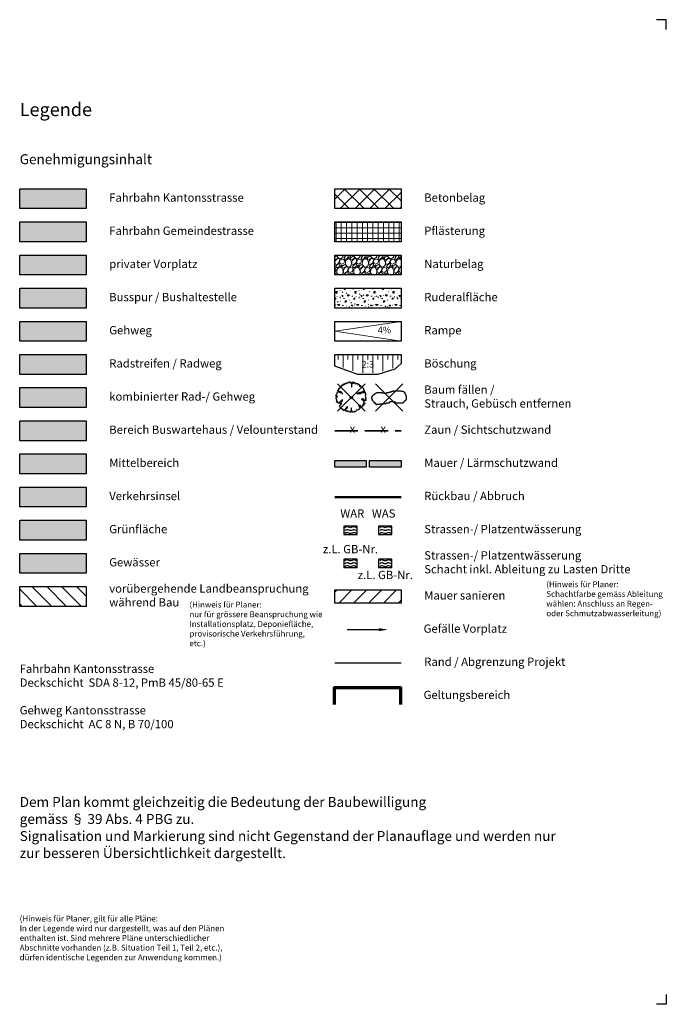
# Model space of a CAD drawing. Units: millimetres. Extents: x 231 to 4071, y 85 to 782.
# Drawn here: x 1456 to 1651, y 485 to 782 of the extents above; entities that cross this region are included whole.
import ezdxf

# ---------------------------------------------------------------- set-up
doc = ezdxf.new("R2010")
doc.units = ezdxf.units.MM
doc.header["$LTSCALE"] = 12.7
doc.linetypes.add('ISO-03 Gestrichelt mit Abstand', pattern=[0.102362, 0.07874, -0.023622])
doc.layers.add('Beschriftung', color=7, linetype='Continuous')
doc.layers.add('LEGENDE', color=7, linetype='Continuous', lineweight=25)
doc.styles.add('Beschriftung', font='FrutigerLTCom-Roman.ttf')
doc.styles.get("Standard").update_dxf_attribs({"font": 'arial.ttf'})

msp = doc.modelspace()

# ---------------------------------------------------------------- hatches: boundary and pattern name
at = {"lineweight": 35}
h = msp.add_hatch(dxfattribs=at)
h.set_pattern_fill('ANSI31', color=6, angle=90, style=0)
h.paths.add_polyline_path([(1475.588, 610.697), (1455.588, 610.697), (1455.588, 604.697), (1475.588, 604.697)])
at = {"lineweight": 13}
h = msp.add_hatch(dxfattribs=at)
h.set_pattern_fill('ANSI31', color=1, style=0)
h.set_pattern_definition([(45, (95, 20), (-2.245064, 2.245064), [])])
h.paths.add_polyline_path([(1570.588, 609.697), (1550.588, 609.697), (1550.588, 605.697), (1570.588, 605.697)])
at = {"layer": 'LEGENDE', "lineweight": 13}
h = msp.add_hatch(dxfattribs=at)
h.set_pattern_fill('ANSI37', color=1, style=0)
h.set_pattern_definition([(45, (0, -19.3037), (-2.245064, 2.245064), []), (135, (0, -19.3037), (-2.245064, -2.245064), [])])
h.paths.add_polyline_path([(1570.588, 730.697), (1550.588, 730.697), (1550.588, 724.697), (1570.588, 724.697)])
h = msp.add_hatch(dxfattribs=at)
h.set_pattern_fill('ANSI37', color=1, scale=0.5, angle=45, style=0)
h.set_pattern_definition([(90, (0, -19.3037), (-1.5875, 1e-16), []), (180, (0, -19.3037), (-2e-16, -1.5875), [])])
h.paths.add_polyline_path([(1570.588, 720.697), (1550.588, 720.697), (1550.588, 714.697), (1570.588, 714.697)])
h = msp.add_hatch(dxfattribs=at)
h.set_pattern_fill('GRAVEL1', color=1, scale=0.2, angle=45, style=0)
h.set_pattern_definition([(273.0128, (-0.71276, -14.92532), (2.54559233, -43.274933925), [0.4843296, -47.948717]), (229.9697, (-0.6873, -15.40898), (28.001453341, 33.092577902), [0.831125, -82.28133]), (177.5104, (-1.22188, -16.04537), (53.457271112, -2.545630116), [0.586037, -58.017715]), (312.2737, (-1.57826, -17.67455), (-48.36611472, 53.45726327), [0.756857, -74.928809]), (337.8337, (-1.06915, -18.23458), (-43.274951089, 17.819056535), [0.742158, -73.473743]), (42.2737, (-0.38184, -18.51459), (-53.45726327, -48.36611472), [0.756857, -74.928809]), (82.6942, (0.17819, -18.00547), (-7.636796361, -58.548435754), [1.0009044, -99.0894564]), (117.2553, (0.30547, -17.0127), (-38.183729193, 73.821965757), [0.944957, -93.5507556]), (166.4296, (-0.12728, -16.17265), (-53.457280985, 12.727888464), [0.75942, -75.182663]), (220.2364, (-0.8655, -15.99446), (30.5469938, 25.455868084), [0.866995, -42.482747]), (267.3974, (-1.52735, -16.55449), (-2.54562328, -58.548440037), [1.121213, -111.00015]), (183.8141, (0.96732, -15.17987), (-33.092598026, -2.54559875), [0.3826836, -37.8858384]), (216.4692, (0.58548, -15.20533), (38.183781957, 28.001404034), [0.728053, -72.0774396]), (270, (0, -15.638), (2.5455852, -2.5455852), [0.5091156, -4.582051]), (248.1986, (-0.48366, -15.5108), (7.63674918, 17.81909357), [0.274169, -27.142614]), (336.8014, (-0.5855, -15.76536), (-10.1823381, 5.09116975), [0.387731, -18.998863]), (75.9638, (-0.2291, -15.9181), (2.54557306, 12.72792335), [0.6297444, -20.361683]), (206.5651, (-0.0764, -15.3072), (7.6367503, 2.5455896), [0.4553676, -10.928833]), (61.3895, (-2.06192, -17.2418), (17.819115034, 33.092584397), [0.63792, -63.154242]), (115.3462, (-1.75645, -16.68177), (17.81910842, -38.183759522), [0.5351796, -52.982669]), (338.1986, (-0.5855, -14.79804), (-17.81909357, 7.63674918), [0.548334, -26.868449]), (28.6105, (-0.07637, -15.00168), (-33.092584397, -17.819115034), [0.63792, -63.154242]), (24.444, (-0.48366, -18.82006), (-17.81908539, -7.63676812), [0.615168, -30.1432464]), (339.7751, (0.07637, -18.5655), (-40.729339426, 15.273535067), [0.515441, -51.028715]), (111.8014, (1.98556, -17.31816), (-7.63674918, 17.81909357), [0.548334, -26.868449]), (62.354, (1.7819, -16.80905), (-22.910278843, -43.274926158), [0.6034716, -59.7435264]), (114.444, (0.7382, -18.5655), (7.63676812, -17.81908539), [0.307584, -30.4508304]), (146.3099, (1.8328, -17.4709), (-12.72791795, 7.63676118), [0.183564, -18.1729044]), (210.9638, (1.6801, -17.3691), (10.1823341, 5.09117516), [0.742158, -14.10102]), (231.009, (1.04369, -17.75091), (22.910260814, 28.001426158), [0.68778, -68.090123]), (348.6901, (0, -16.1472), (-7.6367555, 2.5455799), [0.519199, -12.4607844]), (38.1572, (0.50912, -16.24902), (48.366122576, 38.183744211), [0.9064584, -89.739227]), (105.9454, (1.22188, -15.689), (7.636754145, -28.001429585), [0.3706416, -36.6936264]), (135, (1.12, -15.3326), (-5.091169, 4e-16), [0.216, -3.384]), (165.2564, (0.9164, -17.72546), (28.00142177, -7.636772503), [0.5001264, -49.512672]), (93.0128, (0.43275, -17.59818), (-2.54559233, 43.274933925), [0.968659, -47.464387]), (45, (0.382, -16.631), (0, 5.091169), [0.936, -2.664]), (10.3048, (1.0437, -15.969), (-43.274942313, -7.636716707), [0.5692104, -56.3517864]), (299.0546, (1.6037, -15.8672), (7.63675384, -12.7279221), [0.524167, -25.684229]), (252.646, (1.85828, -16.32539), (-22.910229398, -73.821956914), [0.853434, -84.4901064]), (220.4261, (1.60372, -17.13997), (-35.638137438, -30.546996852), [0.902877, -89.384579])])
h.paths.add_polyline_path([(1570.588, 710.697), (1550.588, 710.697), (1550.588, 704.697), (1570.588, 704.697)])
h = msp.add_hatch(dxfattribs=at)
h.set_pattern_fill('CONCRETE1', color=1, scale=0.2, angle=45, style=0)
h.paths.add_polyline_path([(1570.588, 700.697), (1550.588, 700.697), (1550.588, 694.697), (1570.588, 694.697)])

# ---------------------------------------------------------------- linework, layer by layer
for points in [[(1650.588, 778.686), (1650.588, 781.686), (1647.588, 781.686)], [(1650.588, 487.686), (1650.588, 484.686), (1647.588, 484.686)]]:
    msp.add_lwpolyline(points)
at = {"layer": 'LEGENDE', "color": 1, "linetype": 'Continuous', "lineweight": 35}
for p, q in [((1551.447, 671.837), (1559.727, 663.558)), ((1559.727, 671.837), (1551.447, 663.558)), ((1562.847, 671.837), (1571.127, 663.558)), ((1571.127, 671.837), (1562.847, 663.558))]:
    msp.add_line(p, q, dxfattribs=at)
at = {"layer": 'LEGENDE', "color": 1, "linetype": 'ISO-03 Gestrichelt mit Abstand', "lineweight": 35, "ltscale": 7}
msp.add_line((1550.588, 657.697), (1570.588, 657.697), dxfattribs=at)
at = {"layer": 'LEGENDE', "color": 50, "lineweight": 50, "ltscale": 2}
msp.add_line((1550.588, 637.697), (1570.588, 637.697), dxfattribs=at)
at = {"layer": 'LEGENDE', "color": 1}
for p, q in [((1554.297, 597.697), (1563.897, 597.697)), ((1550.588, 587.697), (1570.588, 587.697))]:
    msp.add_line(p, q, dxfattribs=at)
at = {"layer": 'LEGENDE', "color": 1, "flags": 128}
for points in [[(1455.588, 730.697), (1475.588, 730.697), (1475.588, 724.697), (1455.588, 724.697), (1455.588, 730.697)], [(1550.588, 730.697), (1570.588, 730.697), (1570.588, 724.697), (1550.588, 724.697), (1550.588, 730.697)], [(1455.588, 720.697), (1475.588, 720.697), (1475.588, 714.697), (1455.588, 714.697), (1455.588, 720.697)], [(1550.588, 720.697), (1570.588, 720.697), (1570.588, 714.697), (1550.588, 714.697), (1550.588, 720.697)], [(1455.588, 710.697), (1475.588, 710.697), (1475.588, 704.697), (1455.588, 704.697), (1455.588, 710.697)], [(1550.588, 710.697), (1570.588, 710.697), (1570.588, 704.697), (1550.588, 704.697), (1550.588, 710.697)], [(1455.588, 700.697), (1475.588, 700.697), (1475.588, 694.697), (1455.588, 694.697), (1455.588, 700.697)], [(1550.588, 700.697), (1570.588, 700.697), (1570.588, 694.697), (1550.588, 694.697), (1550.588, 700.697)], [(1455.588, 690.697), (1475.588, 690.697), (1475.588, 684.697), (1455.588, 684.697), (1455.588, 690.697)], [(1550.588, 690.697), (1570.588, 690.697), (1570.588, 684.697), (1550.588, 684.697), (1550.588, 690.697)], [(1455.588, 680.697), (1475.588, 680.697), (1475.588, 674.697), (1455.588, 674.697), (1455.588, 680.697)], [(1455.588, 670.697), (1475.588, 670.697), (1475.588, 664.697), (1455.588, 664.697), (1455.588, 670.697)], [(1455.588, 660.697), (1475.588, 660.697), (1475.588, 654.697), (1455.588, 654.697), (1455.588, 660.697)], [(1455.588, 650.697), (1475.588, 650.697), (1475.588, 644.697), (1455.588, 644.697), (1455.588, 650.697)], [(1550.588, 648.697), (1560.088, 648.697), (1560.088, 646.697), (1550.588, 646.697), (1550.588, 648.697)], [(1561.088, 648.697), (1570.588, 648.697), (1570.588, 646.697), (1561.088, 646.697), (1561.088, 648.697)], [(1455.588, 640.697), (1475.588, 640.697), (1475.588, 634.697), (1455.588, 634.697), (1455.588, 640.697)], [(1455.588, 630.697), (1475.588, 630.697), (1475.588, 624.697), (1455.588, 624.697), (1455.588, 630.697)], [(1455.588, 620.697), (1475.588, 620.697), (1475.588, 614.697), (1455.588, 614.697), (1455.588, 620.697)], [(1455.588, 610.697), (1475.588, 610.697), (1475.588, 604.697), (1455.588, 604.697), (1455.588, 610.697)], [(1550.588, 609.697), (1570.588, 609.697), (1570.588, 605.697), (1550.588, 605.697), (1550.588, 609.697)]]:
    msp.add_lwpolyline(points, close=True, dxfattribs=at)
at = {"layer": 'LEGENDE', "color": 1, "lineweight": 13, "flags": 128}
for points in [[(1570.588, 690.697), (1550.588, 687.697), (1570.588, 684.697)], [(1551.588, 680.697), (1551.588, 679.197)], [(1553.088, 680.697), (1553.088, 676.8)], [(1554.588, 680.697), (1554.588, 679.197)], [(1556.088, 680.697), (1556.088, 675.752)], [(1557.588, 680.697), (1557.588, 679.197)], [(1559.088, 680.697), (1559.088, 675.197)], [(1560.588, 680.697), (1560.588, 679.197)], [(1562.088, 680.697), (1562.088, 675.197)], [(1563.588, 680.697), (1563.588, 679.197)], [(1565.088, 680.697), (1565.088, 675.688)], [(1566.588, 680.697), (1566.588, 679.197)], [(1568.088, 680.697), (1568.088, 676.62)], [(1569.588, 680.697), (1569.588, 679.197)]]:
    msp.add_lwpolyline(points, dxfattribs=at)
at = {"layer": 'LEGENDE', "color": 1}
msp.add_lwpolyline([(1570.588, 677.965), (1568.744, 676.301), (1563.588, 674.697), (1557.588, 674.697), (1550.588, 677.145), (1550.588, 680.697), (1550.588, 680.697), (1570.588, 680.697)], close=True, dxfattribs=at)
at = {"layer": 'LEGENDE', "flags": 128}
for points in [[(1552.262, 670.94), (1552.598, 671.266), (1552.71, 671.336), (1552.666, 671.448), (1552.784, 671.416), (1552.864, 671.298), (1552.984, 671.342), (1553.096, 671.422), (1553.182, 671.55), (1553.144, 671.662), (1553.154, 671.78), (1553.292, 671.824), (1553.362, 671.686), (1553.478, 671.624), (1553.638, 671.756), (1553.768, 671.832), (1553.78, 671.954), (1553.746, 672.078), (1553.868, 672.078), (1553.976, 671.954), (1554.092, 671.974), (1554.132, 672.088), (1554.244, 672.03), (1554.336, 672.152), (1554.452, 672.228), (1554.514, 672.114), (1554.634, 672.1), (1554.72, 672.224), (1554.736, 672.36), (1554.854, 672.394), (1554.976, 672.422), (1555.104, 672.408), (1555.24, 672.384), (1555.202, 672.256), (1555.176, 672.12), (1555.328, 672.138), (1555.416, 672.298), (1555.532, 672.378), (1555.558, 672.256), (1555.508, 672.138), (1555.634, 672.088), (1555.732, 672.2), (1555.732, 672.318), (1555.808, 672.184), (1555.756, 672.048), (1555.678, 671.874), (1555.654, 671.742), (1555.624, 671.606), (1555.62, 671.446), (1555.648, 671.298), (1555.632, 671.152), (1555.62, 670.874), (1555.752, 671.012), (1555.778, 671.18), (1555.776, 671.308), (1555.732, 671.472), (1555.798, 671.596), (1555.866, 671.714), (1555.948, 671.898), (1556.048, 672.048), (1556.088, 672.2), (1556.112, 672.318), (1556.204, 672.436), (1556.344, 672.378), (1556.32, 672.256), (1556.258, 672.114), (1556.434, 672.1), (1556.52, 672.256), (1556.646, 672.158), (1556.696, 672.036), (1556.706, 671.898), (1556.892, 671.874), (1557.024, 671.94), (1557.146, 672.044), (1557.26, 671.944), (1557.37, 671.96), (1557.484, 671.928), (1557.606, 671.85), (1557.606, 671.718), (1557.49, 671.64), (1557.614, 671.624), (1557.738, 671.7), (1557.866, 671.718), (1557.984, 671.662), (1557.99, 671.55), (1557.878, 671.446), (1558.032, 671.398), (1558.16, 671.464), (1558.208, 671.312), (1558.072, 671.196), (1557.944, 671.138), (1558.086, 671.102), (1558.208, 671.152), (1558.326, 671.176), (1558.406, 671.294), (1558.454, 671.176), (1558.492, 671.034), (1558.636, 671.006), (1558.696, 670.84), (1558.852, 670.784), (1558.994, 670.71)], [(1551.986, 665.07), (1552.134, 665.32), (1552.296, 665.368), (1552.412, 665.464), (1552.578, 665.582), (1552.428, 665.6), (1552.524, 665.732), (1552.784, 665.93), (1552.634, 665.892), (1552.21, 665.736), (1552.216, 666.024), (1552.59, 666.398), (1552.72, 666.516), (1552.864, 666.586), (1552.984, 666.696), (1552.876, 666.814), (1552.996, 666.936), (1552.948, 667.048), (1552.784, 666.888), (1552.614, 666.822), (1552.478, 666.724), (1552.422, 666.446), (1552.274, 666.394), (1551.968, 666.234), (1551.868, 665.898), (1551.744, 665.984), (1551.408, 666.194), (1551.276, 666.332), (1551.356, 666.468), (1551.426, 666.582), (1551.282, 666.582), (1551.148, 666.496), (1551.09, 666.648), (1551.2, 666.794), (1551.186, 666.92), (1551.16, 667.04), (1551.222, 667.192), (1551.102, 667.176), (1551.032, 667.328), (1551.144, 667.36), (1551.032, 667.446), (1551.008, 667.642), (1551.032, 667.85), (1551.148, 667.882), (1551.218, 667.77), (1551.344, 667.808), (1551.368, 667.94), (1551.344, 668.09), (1551.318, 668.238), (1551.2, 668.304), (1551.066, 668.208), (1550.962, 668.096), (1550.928, 668.208), (1550.946, 668.336), (1551.008, 668.468), (1551.124, 668.586), (1551.206, 668.708), (1551.16, 668.826), (1551.194, 668.96), (1551.36, 669.01), (1551.456, 669.128), (1551.356, 669.256), (1551.416, 669.398), (1551.59, 669.464), (1551.616, 669.458), (1551.754, 669.402), (1551.886, 669.354), (1552.01, 669.402), (1552.12, 669.336), (1552.28, 669.256), (1552.404, 669.264), (1552.516, 669.19), (1552.686, 669.044), (1552.8, 668.93), (1552.794, 668.812), (1552.92, 668.84), (1552.958, 668.96), (1552.838, 669.054), (1552.712, 669.156), (1552.614, 669.312), (1552.466, 669.398), (1552.284, 669.402), (1552.12, 669.492), (1552.006, 669.526), (1551.874, 669.596), (1551.75, 669.624), (1551.568, 669.65), (1551.542, 669.732), (1551.506, 669.87), (1551.628, 669.974), (1551.778, 669.94), (1551.852, 670.09), (1551.774, 670.232), (1551.704, 670.378), (1551.79, 670.496), (1551.91, 670.526), (1552.118, 670.468), (1552.204, 670.592), (1552.192, 670.752), (1552.12, 670.884), (1552.262, 670.94)], [(1558.994, 670.71), (1559.106, 670.642), (1559.184, 670.516), (1559.184, 670.352), (1559.3, 670.312), (1559.226, 670.194), (1559.28, 670.064), (1559.45, 670.048), (1559.586, 670.048), (1559.456, 669.892), (1559.376, 669.78), (1559.496, 669.738), (1559.624, 669.696), (1559.512, 669.582), (1559.39, 669.54), (1559.27, 669.548), (1559.096, 669.526), (1558.952, 669.412), (1558.762, 669.342), (1558.592, 669.272), (1558.442, 669.218), (1558.29, 669.214), (1558.162, 669.2), (1558, 669.156), (1557.866, 669.158), (1557.286, 668.912), (1557.644, 668.882), (1558.464, 668.95), (1558.518, 668.984), (1558.688, 669.148), (1558.86, 669.19), (1558.994, 669.204), (1559.256, 669.252), (1559.424, 669.272), (1559.538, 669.308), (1559.672, 669.342), (1559.818, 669.336), (1559.868, 669.214), (1559.74, 669.086), (1559.682, 668.936), (1559.846, 668.812), (1559.96, 668.812), (1559.974, 668.666), (1559.832, 668.662), (1559.838, 668.544), (1559.968, 668.412), (1559.832, 668.288), (1559.81, 668.17), (1559.868, 668.016), (1560.016, 667.87), (1560.032, 667.718), (1559.934, 667.582), (1559.81, 667.572), (1559.86, 667.446), (1559.98, 667.34), (1559.992, 667.208), (1559.846, 667.224), (1559.776, 667.064), (1560.016, 667.068), (1560.042, 666.95), (1559.918, 666.814), (1559.702, 666.736), (1559.624, 666.944), (1559.536, 666.896), (1559.352, 666.968), (1559.264, 667.248), (1558.928, 667.304), (1558.774, 667.304), (1558.662, 667.288), (1558.836, 667.064), (1558.948, 666.978), (1559.072, 666.93), (1559.232, 666.77), (1559.27, 666.648), (1559.424, 666.622), (1559.412, 666.504), (1559.254, 666.194), (1559.564, 666.166), (1559.656, 666.04), (1559.466, 665.72), (1559.352, 665.686), (1559.216, 665.732), (1559.072, 665.624), (1559.08, 665.506), (1559.242, 665.492), (1559.312, 665.378), (1559.254, 665.264), (1559.126, 665.28), (1558.982, 665.322), (1559.01, 665.194), (1559.09, 665.072), (1558.91, 665.024), (1558.79, 664.954), (1558.784, 664.832), (1558.774, 664.696), (1558.662, 664.742), (1558.576, 664.94), (1558.48, 665.11), (1558.368, 665.298), (1558.23, 665.432), (1558.176, 665.26)], [(1558.176, 665.26), (1558.416, 665.016), (1558.478, 664.842), (1558.368, 664.888), (1558.392, 664.606), (1558.336, 664.714), (1558.312, 664.796), (1558.26, 664.912), (1558.098, 665.246), (1557.962, 665.342), (1557.866, 665.224), (1557.888, 665.08), (1557.996, 664.954), (1558.074, 664.778), (1558.118, 664.632), (1558.182, 664.516), (1558.222, 664.4), (1558.144, 664.288), (1557.984, 664.176), (1557.866, 664.214), (1557.766, 664.048), (1557.602, 663.96), (1557.42, 663.94), (1557.286, 663.96), (1557.158, 663.912), (1557.016, 663.736), (1556.912, 663.6), (1556.842, 663.46), (1556.714, 663.34), (1556.594, 663.478), (1556.448, 663.46), (1556.32, 663.374), (1556.2, 663.322), (1556.16, 663.492), (1556.002, 663.336), (1555.856, 663.326), (1555.728, 663.354), (1555.678, 663.52), (1555.71, 663.64), (1555.744, 663.78), (1555.682, 663.972), (1555.658, 664.09), (1555.632, 664.214), (1555.634, 664.35), (1555.648, 664.482), (1555.632, 664.6), (1555.536, 664.44), (1555.544, 664.248), (1555.536, 664.076), (1555.508, 663.908), (1555.472, 663.78), (1555.424, 663.562), (1555.338, 663.444), (1555.3, 663.312), (1555.172, 663.264), (1555.126, 663.43), (1555.126, 663.55), (1555.056, 663.43), (1554.92, 663.374), (1554.754, 663.326), (1554.626, 663.552), (1554.634, 663.666), (1554.5, 663.672), (1554.296, 663.552), (1554.14, 663.504), (1554.092, 663.628), (1554.162, 663.766), (1554.02, 663.698), (1553.872, 663.696), (1553.746, 663.746), (1553.672, 663.92), (1553.75, 664.048), (1553.946, 664.204), (1554.1, 664.344), (1554.342, 664.528), (1554.424, 664.756), (1554.414, 664.898), (1554.278, 664.926), (1554.14, 664.804), (1554.058, 664.648), (1553.932, 664.446), (1553.862, 664.304), (1553.706, 664.162), (1553.512, 664), (1553.428, 663.882), (1553.27, 663.836), (1553.154, 663.85), (1553.144, 664.006), (1553.154, 664.148), (1553.038, 664.2), (1552.898, 664.2), (1552.724, 664.204), (1552.59, 664.284), (1552.544, 664.42), (1552.608, 664.576), (1552.488, 664.618), (1552.37, 664.586), (1552.314, 664.708), (1552.192, 664.804), (1552.088, 664.936), (1551.986, 665.07)]]:
    msp.add_lwpolyline(points, dxfattribs=at)
msp.add_lwpolyline([(1566.049, 665.95), (1566.153, 665.828), (1566.049, 665.85), (1565.619, 665.79), (1565.649, 666.05), (1565.549, 666.05), (1565.449, 666.05), (1565.349, 666.05), (1565.349, 665.75), (1565.249, 665.75), (1565.149, 665.75), (1565.049, 665.75), (1564.949, 665.75), (1564.849, 665.75), (1564.749, 665.75), (1564.649, 665.75), (1564.549, 665.75), (1564.449, 665.75), (1564.349, 665.75), (1564.249, 665.75), (1564.149, 665.75), (1564.049, 665.75), (1564.049, 665.65), (1563.949, 665.65), (1563.849, 665.65), (1563.749, 665.65), (1563.649, 665.65), (1563.549, 665.65), (1563.449, 665.65), (1563.349, 665.65), (1563.349, 665.55), (1563.249, 665.55), (1563.149, 665.55), (1563.149, 665.65), (1563.049, 665.65), (1563.049, 665.75), (1562.949, 665.75), (1562.949, 666.05), (1562.849, 666.05), (1562.749, 666.05), (1562.649, 666.05), (1562.549, 666.05), (1562.449, 666.05), (1562.449, 666.35), (1562.349, 666.45), (1562.249, 666.55), (1562.149, 666.65), (1562.049, 666.75), (1562.049, 666.85), (1561.949, 666.85), (1561.949, 666.95), (1561.849, 666.95), (1561.849, 667.05), (1561.849, 667.15), (1561.849, 667.25), (1561.849, 667.35), (1561.749, 667.45), (1561.749, 667.55), (1561.749, 667.65), (1561.749, 667.75), (1561.749, 667.85), (1561.849, 667.85), (1561.849, 667.95), (1561.849, 668.05), (1561.849, 668.15), (1561.949, 668.15), (1561.949, 668.25), (1562.049, 668.25), (1562.049, 668.35), (1562.149, 668.45), (1562.249, 668.45), (1562.249, 668.55), (1562.349, 668.65), (1562.449, 668.75), (1562.549, 668.75), (1562.549, 668.85), (1562.649, 668.85), (1562.649, 668.95), (1562.749, 668.95), (1562.849, 668.95), (1562.849, 669.05), (1562.949, 669.05), (1563.049, 669.15), (1563.149, 669.15), (1563.249, 669.15), (1563.349, 669.25), (1563.449, 669.25), (1563.549, 669.25), (1563.649, 669.25), (1563.749, 669.25), (1563.849, 669.25), (1563.949, 669.25), (1564.149, 669.25), (1564.249, 669.25), (1564.349, 669.25), (1564.449, 669.25), (1564.549, 669.25), (1564.649, 669.25), (1564.749, 669.25), (1564.849, 669.15), (1564.949, 669.15), (1565.049, 669.15), (1565.149, 669.15), (1565.249, 669.15), (1565.349, 669.15), (1565.449, 669.15), (1565.549, 669.15), (1565.649, 669.15), (1565.649, 669.05), (1565.749, 669.05), (1566.049, 669.05), (1566.049, 669.15), (1566.349, 669.15), (1566.449, 669.25), (1566.549, 669.25), (1566.649, 669.25), (1566.749, 669.25), (1566.949, 669.25), (1567.049, 669.35), (1567.149, 669.35), (1567.249, 669.35), (1567.349, 669.45), (1567.449, 669.45), (1567.549, 669.45), (1567.649, 669.45), (1567.749, 669.45), (1567.749, 669.55), (1567.849, 669.55), (1567.849, 669.65), (1567.949, 669.65), (1568.049, 669.65), (1568.149, 669.65), (1568.249, 669.65), (1568.349, 669.75), (1568.449, 669.75), (1568.549, 669.75), (1568.649, 669.75), (1568.749, 669.75), (1568.849, 669.75), (1568.949, 669.75), (1569.049, 669.75), (1569.149, 669.75), (1569.249, 669.75), (1569.349, 669.75), (1569.449, 669.75), (1569.549, 669.75), (1569.649, 669.75), (1569.749, 669.75), (1569.849, 669.75), (1570.049, 669.75), (1570.149, 669.75), (1570.249, 669.75), (1570.349, 669.75), (1570.449, 669.75), (1570.549, 669.75), (1570.649, 669.75), (1570.749, 669.65), (1570.849, 669.65), (1570.949, 669.65), (1571.049, 669.65), (1571.149, 669.65), (1571.249, 669.55), (1571.349, 669.55), (1571.449, 669.55), (1571.449, 669.45), (1571.549, 669.45), (1571.549, 669.35), (1571.649, 669.35), (1571.649, 669.25), (1571.649, 669.15), (1571.749, 669.15), (1571.749, 669.05), (1571.749, 668.95), (1571.749, 668.85), (1571.849, 668.85), (1571.849, 668.75), (1571.949, 668.75), (1571.949, 668.65), (1571.949, 668.55), (1572.049, 668.55), (1572.049, 668.45), (1572.049, 668.35), (1572.049, 668.25), (1572.149, 668.15), (1572.149, 668.05), (1572.149, 667.95), (1572.149, 667.85), (1572.149, 667.75), (1572.149, 667.65), (1572.149, 667.55), (1572.149, 667.45), (1572.149, 667.35), (1572.149, 667.25), (1572.149, 667.15), (1572.049, 667.15), (1572.049, 667.05), (1572.049, 666.95), (1571.949, 666.95), (1571.949, 666.85), (1571.849, 666.85), (1571.849, 666.75), (1571.749, 666.75), (1571.749, 666.65), (1571.649, 666.65), (1571.649, 666.55), (1571.549, 666.55), (1571.449, 666.45), (1571.449, 666.35), (1571.349, 666.35), (1571.249, 666.05), (1571.149, 666.05), (1571.049, 666.05), (1570.849, 666.05), (1570.749, 666.05), (1570.649, 666.05), (1570.549, 666.05), (1570.449, 666.05), (1570.349, 666.05), (1570.249, 666.05), (1570.149, 666.05), (1570.049, 666.05), (1569.949, 666.05), (1569.849, 666.05), (1569.749, 666.05), (1569.649, 666.05), (1569.549, 666.05), (1569.449, 666.05), (1569.349, 666.05), (1569.249, 666.05), (1569.149, 666.05), (1569.049, 666.05), (1568.949, 666.05), (1568.949, 666.35), (1568.849, 666.35), (1568.749, 666.35), (1568.649, 666.35), (1568.549, 666.45), (1568.449, 666.45), (1568.349, 666.45), (1568.249, 666.45), (1568.149, 666.45), (1568.049, 666.45), (1567.949, 666.45), (1567.849, 666.45), (1567.749, 666.45), (1567.649, 666.45), (1567.549, 666.45), (1567.449, 666.45), (1567.349, 666.45), (1567.349, 666.35), (1567.249, 666.35), (1567.149, 666.35), (1567.049, 666.35), (1567.049, 666.05), (1566.949, 666.05), (1566.849, 666.05), (1566.749, 666.05), (1566.649, 666.05), (1566.549, 666.05), (1566.449, 666.05), (1566.349, 666.05), (1566.249, 666.05)], close=True, dxfattribs=at)
at = {"layer": 'LEGENDE', "color": 4, "linetype": 'Continuous'}
for points in [[(1553.338, 626.447), (1557.338, 626.447), (1557.338, 628.947), (1553.338, 628.947)], [(1553.338, 616.447), (1557.338, 616.447), (1557.338, 618.947), (1553.338, 618.947)]]:
    msp.add_lwpolyline(points, close=True, dxfattribs=at)
for points in [[(1557.019, 628.447, 0.3294671), (1555.838, 628.581, -0.2679492), (1554.838, 628.581, 0.3294671), (1553.657, 628.447)], [(1557.019, 627.563, 0.3294671), (1555.838, 627.697, -0.2679492), (1554.838, 627.697, 0.3294671), (1553.657, 627.563)], [(1557.019, 626.68, 0.3294671), (1555.838, 626.813, -0.2679492), (1554.838, 626.813, 0.3294671), (1553.657, 626.68)], [(1557.019, 618.447, 0.3294671), (1555.838, 618.581, -0.2679492), (1554.838, 618.581, 0.3294671), (1553.657, 618.447)], [(1557.019, 617.563, 0.3294671), (1555.838, 617.697, -0.2679492), (1554.838, 617.697, 0.3294671), (1553.657, 617.563)], [(1557.019, 616.68, 0.3294671), (1555.838, 616.813, -0.2679492), (1554.838, 616.813, 0.3294671), (1553.657, 616.68)]]:
    msp.add_lwpolyline(points, format="xyb", dxfattribs=at)
at = {"layer": 'LEGENDE', "color": 6, "linetype": 'Continuous', "true_color": 0xf500ff}
for points in [[(1563.838, 626.447), (1567.838, 626.447), (1567.838, 628.947), (1563.838, 628.947)], [(1563.838, 616.447), (1567.838, 616.447), (1567.838, 618.947), (1563.838, 618.947)]]:
    msp.add_lwpolyline(points, close=True, dxfattribs=at)
for points in [[(1567.519, 628.447, 0.3294671), (1566.338, 628.581, -0.2679492), (1565.338, 628.581, 0.3294671), (1564.157, 628.447)], [(1567.519, 627.563, 0.3294671), (1566.338, 627.697, -0.2679492), (1565.338, 627.697, 0.3294671), (1564.157, 627.563)], [(1567.519, 626.68, 0.3294671), (1566.338, 626.813, -0.2679492), (1565.338, 626.813, 0.3294671), (1564.157, 626.68)], [(1567.519, 618.447, 0.3294671), (1566.338, 618.581, -0.2679492), (1565.338, 618.581, 0.3294671), (1564.157, 618.447)], [(1567.519, 617.563, 0.3294671), (1566.338, 617.697, -0.2679492), (1565.338, 617.697, 0.3294671), (1564.157, 617.563)], [(1567.519, 616.68, 0.3294671), (1566.338, 616.813, -0.2679492), (1565.338, 616.813, 0.3294671), (1564.157, 616.68)]]:
    msp.add_lwpolyline(points, format="xyb", dxfattribs=at)
at = {"layer": 'LEGENDE', "color": 7, "linetype": 'Continuous', "lineweight": 70, "flags": 128}
msp.add_lwpolyline([(1550.493, 575.134), (1550.494, 580.264), (1570.4, 580.262), (1570.399, 575.133)], dxfattribs=at)
at = {"layer": 'LEGENDE'}
msp.add_circle((1555.587, 667.697), 0.35, dxfattribs=at)
at = {"layer": 'LEGENDE', "color": 31, "linetype": 'Continuous', "true_color": 0xffbf7f}
msp.add_solid([(1475.588, 730.697), (1455.588, 730.697), (1475.588, 724.697), (1455.588, 724.697)], dxfattribs=at)
at = {"layer": 'LEGENDE', "color": 51, "linetype": 'Continuous', "true_color": 0xffff7f}
msp.add_solid([(1475.588, 720.697), (1455.588, 720.697), (1475.588, 714.697), (1455.588, 714.697)], dxfattribs=at)
at = {"layer": 'LEGENDE', "color": 7, "linetype": 'Continuous', "true_color": 0xffffd5}
msp.add_solid([(1475.588, 710.697), (1455.588, 710.697), (1475.588, 704.697), (1455.588, 704.697)], dxfattribs=at)
at = {"layer": 'LEGENDE', "color": 41, "linetype": 'Continuous', "true_color": 0xffdf7f}
msp.add_solid([(1475.588, 700.697), (1455.588, 700.697), (1475.588, 694.697), (1455.588, 694.697)], dxfattribs=at)
at = {"layer": 'LEGENDE', "color": 211, "linetype": 'Continuous', "true_color": 0xff85ff}
msp.add_solid([(1475.588, 690.697), (1455.588, 690.697), (1475.588, 684.697), (1455.588, 684.697)], dxfattribs=at)
at = {"layer": 'LEGENDE', "color": 7, "linetype": 'Continuous', "true_color": 0xffd1ff}
msp.add_solid([(1475.588, 680.697), (1455.588, 680.697), (1475.588, 674.697), (1455.588, 674.697)], dxfattribs=at)
at = {"layer": 'LEGENDE', "color": 211, "linetype": 'Continuous', "true_color": 0xffabff}
msp.add_solid([(1475.588, 670.697), (1455.588, 670.697), (1475.588, 664.697), (1455.588, 664.697)], dxfattribs=at)
at = {"layer": 'LEGENDE', "color": 43, "linetype": 'Continuous', "true_color": 0xc5b689}
msp.add_solid([(1475.588, 660.697), (1455.588, 660.697), (1475.588, 654.697), (1455.588, 654.697)], dxfattribs=at)
at = {"layer": 'LEGENDE', "color": 40, "linetype": 'Continuous', "true_color": 0xffbf00}
msp.add_solid([(1475.588, 650.697), (1455.588, 650.697), (1475.588, 644.697), (1455.588, 644.697)], dxfattribs=at)
at = {"layer": 'LEGENDE', "color": 102, "linetype": 'Continuous', "true_color": 0x00b530}
msp.add_solid([(1560.088, 648.697), (1550.588, 648.697), (1560.088, 646.697), (1550.588, 646.697)], dxfattribs=at)
at = {"layer": 'LEGENDE', "color": 190, "linetype": 'Continuous', "true_color": 0x7f00ff}
msp.add_solid([(1570.588, 648.697), (1561.088, 648.697), (1570.588, 646.697), (1561.088, 646.697)], dxfattribs=at)
at = {"layer": 'LEGENDE', "color": 9, "linetype": 'Continuous', "true_color": 0xc0c0c0}
msp.add_solid([(1475.588, 640.697), (1455.588, 640.697), (1475.588, 634.697), (1455.588, 634.697)], dxfattribs=at)
at = {"layer": 'LEGENDE', "color": 71, "linetype": 'Continuous', "true_color": 0xbfff7f}
msp.add_solid([(1475.588, 630.697), (1455.588, 630.697), (1475.588, 624.697), (1455.588, 624.697)], dxfattribs=at)
at = {"layer": 'LEGENDE', "color": 131, "linetype": 'Continuous', "true_color": 0x77ffff}
msp.add_solid([(1475.588, 620.697), (1455.588, 620.697), (1475.588, 614.697), (1455.588, 614.697)], dxfattribs=at)
at = {"layer": 'LEGENDE', "color": 1, "lineweight": 0}
msp.add_solid([(1563.897, 597.247), (1563.897, 598.147), (1566.597, 597.697)], dxfattribs=at)

# ---------------------------------------------------------------- texts
at = {"layer": 'Beschriftung', "rotation": 360, "style": 'Beschriftung'}
for s, insert, char_height, attachment_point, line_spacing_factor in [('\\fFrutiger LT Com 55 Roman|b1|i0|c0|p34;Legende', (1455.588, 754.597), 4, 4, 1.027153), ('{\\fFrutiger LT Com 55 Roman|b1|i0|c0|p34;Genehmigungsinhalt}', (1455.588, 739.597), 3, 4, 1.027153), ('Fahrbahn Kantonsstrasse', (1482.588, 727.697), 2.5, 4, 1.001259), ('Betonbelag', (1577.588, 727.697), 2.5, 4, 1.001259), ('Fahrbahn Gemeindestrasse', (1482.588, 717.697), 2.5, 4, 1.001259), ('Pflästerung', (1577.588, 717.697), 2.5, 4, 1.001259), ('privater Vorplatz', (1482.588, 707.697), 2.5, 4, 1.001259), ('Naturbelag', (1577.588, 707.697), 2.5, 4, 1.001259), ('Busspur / Bushaltestelle', (1482.588, 697.697), 2.5, 4, 1.001259), ('Ruderalfläche', (1577.588, 697.697), 2.5, 4, 1.001259), ('Gehweg', (1482.588, 687.697), 2.5, 4, 1.001259), ('Rampe', (1577.588, 687.697), 2.5, 4, 1.001259), ('Radstreifen / Radweg', (1482.588, 677.697), 2.5, 4, 1.001259), ('Böschung', (1577.588, 677.697), 2.5, 4, 1.001259), ('Baum fällen /\\PStrauch, Gebüsch entfernen', (1577.588, 667.697), 2.5, 4, 1.001259), ('kombinierter Rad-/ Gehweg', (1482.588, 667.697), 2.5, 4, 1.001259), ('Bereich Buswartehaus / Velounterstand', (1482.588, 657.697), 2.5, 4, 1.001259), ('Zaun / Sichtschutzwand', (1577.588, 657.697), 2.5, 4, 1.001259), ('Mittelbereich', (1482.588, 647.697), 2.5, 4, 1.001259), ('Mauer / Lärmschutzwand', (1577.588, 647.697), 2.5, 4, 1.001259), ('Verkehrsinsel', (1482.588, 637.697), 2.5, 4, 1.001259), ('Rückbau / Abbruch', (1577.588, 637.697), 2.5, 4, 1.001259), ('WAR   WAS', (1560.588, 630.697), 2.5, 8, 1.001259), ('Grünfläche', (1482.588, 627.697), 2.5, 4, 1.001259), ('Strassen-/ Platzentwässerung', (1577.588, 627.697), 2.5, 4, 1.001259), ('Strassen-/ Platzentwässerung\\PSchacht inkl. Ableitung zu Lasten Dritte', (1577.588, 617.697), 2.5, 4, 1.001259), ('Gewässer', (1482.588, 617.697), 2.5, 4, 1.001259), ('\\fFrutiger LT Com 55 Roman|b0|i1|c0|p34;\\H0.7x;(Hinweis für Planer:\\PSchachtfarbe gemäss Ableitung \\Pwählen: Anschluss an Regen- \\Poder Schmutzabwasserleitung)', (1614.405, 612.258), 2.5, 1, 1.001259), ('vorübergehende Landbeanspruchung\\Pwährend Bau', (1482.588, 607.697), 2.5, 4, 1.001259), ('Mauer sanieren', (1577.588, 607.697), 2.5, 4, 1.001259), ('\\fFrutiger LT Com 55 Roman|b0|i1|c0|p34;\\H0.7x;(Hinweis für Planer:\\Pnur für grössere Beanspruchung wie \\PInstallationsplatz, Deponiefläche,\\Pprovisorische Verkehrsführung,\\Petc.)', (1506.78, 606.132), 2.5, 1, 1.001259), ('Gefälle Vorplatz', (1577.401, 597.697), 2.5, 4, 1.001259), ('Rand / Abgrenzung Projekt', (1577.588, 587.697), 2.5, 4, 1.001259), ('{\\fFrutiger LT Com 55 Roman|b1|i0|c0|p34;Fahrbahn Kantonsstrasse}\\PDeckschicht^I^ISDA 8-12, PmB 45/80-65 E\\P\\P{\\fFrutiger LT Com 55 Roman|b1|i0|c0|p34;Gehweg Kantonsstrasse}\\PDeckschicht^I^IAC 8 N, B 70/100', (1455.588, 587.152), 2.5, 1, 1.001259), ('Geltungsbereich', (1577.401, 577.697), 2.5, 4, 1.001259), ('\\fFrutiger LT Com 55 Roman|b0|i1|c0|p34;\\H0.7x;(Hinweis für Planer, gilt für alle Pläne:\\PIn der Legende wird nur dargestellt, was auf den Plänen \\Penthalten ist. Sind mehrere Pläne unterschiedlicher\\PAbschnitte vorhanden (z.B. Situation Teil 1, Teil 2, etc.),\\Pdürfen identische Legenden zur Anwendung kommen.)', (1455.588, 511.416), 2.5, 1, 1.001259)]:
    msp.add_mtext(s, dxfattribs=dict(at, insert=insert, char_height=char_height, attachment_point=attachment_point, line_spacing_factor=line_spacing_factor))
at = {"layer": 'Beschriftung', "color": 1, "lineweight": 25, "char_height": 2, "attachment_point": 5, "line_spacing_factor": 1.001259, "bg_fill": 1, "box_fill_scale": 1.1, "bg_fill_color": 7, "bg_fill_true_color": 16777215, "bg_fill_transparency": 0}
for s, insert in [('4%', (1565.588, 687.817)), ('2:3', (1560.588, 677.497))]:
    msp.add_mtext(s, dxfattribs=dict(at, insert=insert))
at = {"layer": 'Beschriftung', "color": 4, "linetype": 'Continuous', "insert": (1555.338, 619.947), "char_height": 2.5, "attachment_point": 8, "rotation": 360, "line_spacing_factor": 1.001259, "style": 'Beschriftung'}
msp.add_mtext('z.L. GB-Nr.', dxfattribs=at)
at = {"layer": 'Beschriftung', "color": 6, "linetype": 'Continuous', "true_color": 0xf500ff, "insert": (1565.838, 615.447), "char_height": 2.5, "attachment_point": 2, "rotation": 360, "line_spacing_factor": 1.001259, "style": 'Beschriftung'}
msp.add_mtext('z.L. GB-Nr.', dxfattribs=at)
at = {"layer": 'Beschriftung', "color": 1, "insert": (1455.588, 547.219), "char_height": 3, "width": 168, "attachment_point": 1, "rotation": 360, "line_spacing_factor": 1.027153, "style": 'Beschriftung'}
msp.add_mtext('Dem Plan kommt gleichzeitig die Bedeutung der Baubewilligung\\Pgemäss § 39 Abs. 4 PBG zu.\\P\\C7;Signalisation und Markierung sind nicht Gegenstand der Planauflage und werden nur zur besseren Übersichtlichkeit dargestellt.', dxfattribs=at)
at = {"layer": 'LEGENDE', "color": 1, "linetype": 'ISO-03 Gestrichelt mit Abstand', "lineweight": 35, "ltscale": 5, "char_height": 2.5, "attachment_point": 5, "rotation": 360, "line_spacing_factor": 1.001259, "style": 'Beschriftung'}
for insert in [(1555.938, 657.993), (1565.188, 657.993)]:
    msp.add_mtext('x', dxfattribs=dict(at, insert=insert))

doc.saveas('drawing.dxf')
